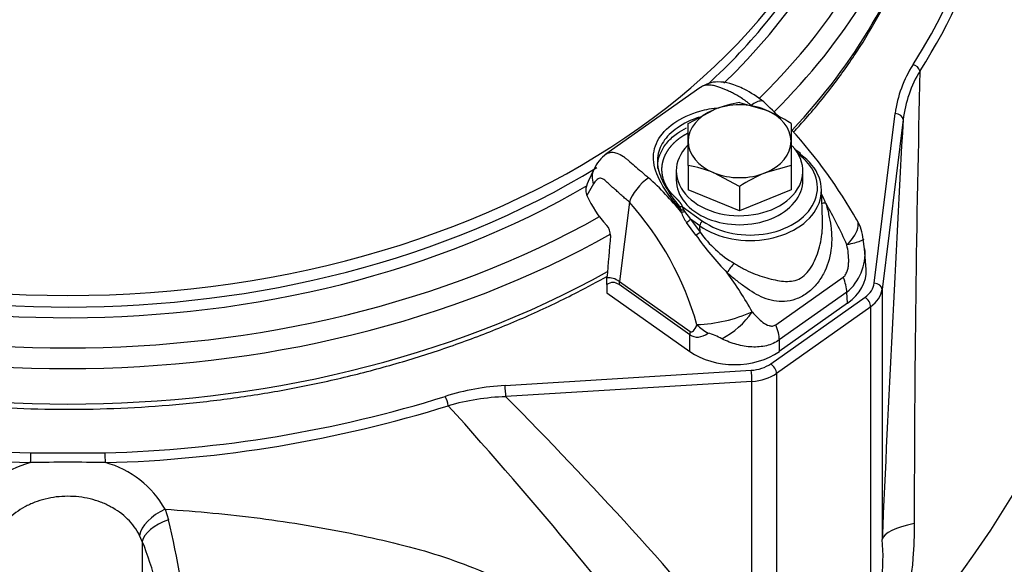
# Model space of a CAD drawing. Units: millimetres. Extents: x 0 to 931, y 892 to 1486.
# Drawn here: x 346 to 359, y 983 to 990 of the extents above; entities that cross this region are included whole.
import ezdxf

# ---------------------------------------------------------------- set-up
doc = ezdxf.new("R2010")
doc.units = ezdxf.units.MM
for name, color, linetype in [('Default', 7, 'Continuous'), ('H03-318', 7, 'Continuous'), ('H03-320', 7, 'Continuous'), ('H03-329', 7, 'Continuous'), ('SCREW_DIN_933_M8', 7, 'Continuous'), ('WASHER_DIN_125_1', 7, 'Continuous')]:
    doc.layers.add(name, color=color, linetype=linetype)

# ---------------------------------------------------------------- blocks, each defined once
blk = doc.blocks.new('SE9')
at = {"layer": 'H03-318', "color": 7, "linetype": 'Continuous'}
for p, q in [((354.77, 988.664), (353.583, 987.825)), ((356.036, 987.837), (355.982, 987.875)), ((353.431, 987.634), (353.358, 987.479)), ((353.427, 987.45), (353.344, 987.303)), ((356.319, 986.994), (356.306, 987.387)), ((354.515, 987.169), (354.405, 987.309)), ((353.881, 987.22), (353.753, 986.217)), ((354.532, 987.124), (354.515, 987.169)), ((354.545, 987.165), (354.805, 986.981)), ((354.545, 987.165), (354.565, 987.124)), ((354.535, 987.093), (354.532, 987.124)), ((354.565, 987.124), (354.575, 987.102)), ((354.575, 987.102), (354.653, 987.003)), ((354.721, 986.804), (354.603, 986.964)), ((354.77, 986.921), (354.653, 987.003)), ((354.653, 987.003), (354.772, 986.841)), ((354.772, 986.841), (354.77, 986.921)), ((356.849, 986.632), (356.835, 986.751)), ((356.87, 986.371), (356.851, 986.633)), ((353.594, 986.178), (353.597, 986.265)), ((355.729, 985.671), (356.582, 986.274)), ((353.594, 986.178), (353.596, 986.075)), ((354.643, 985.546), (353.75, 986.178)), ((353.753, 986.217), (354.647, 985.585)), ((353.596, 986.075), (354.643, 985.334)), ((356.627, 986.082), (355.774, 985.479)), ((356.636, 985.944), (356.627, 986.082)), ((356.636, 985.944), (355.774, 985.334)), ((354.643, 985.334), (354.643, 985.546)), ((355.774, 985.479), (355.774, 985.334))]:
    blk.add_line(p, q, dxfattribs=at)
for centre, radius, start, end in [((351.338, 983.942), 6.215, 44.2117, 46.9746), ((351.338, 983.942), 6.215, 29.3742, 42.4181), ((353.876, 987.435), 0.487, 125.8599, 155.8457), ((351.596, 984.707), 3.786, 39.0797, 48.1544), ((353.617, 987.352), 0.289, 153.8184, 177.3724), ((353.506, 987.377), 0.178, 183.9594, 204.472), ((354.104, 986.3), 2.431, 21.9338, 24.7107), ((350.962, 984.606), 3.918, 15.7722, 41.839), ((352.05, 984.693), 4.99, 23.4542, 30.2644), ((354.549, 987.242), 0.119, 261.995, 277.7946), ((354.923, 987.213), 0.406, 197.0797, 217.8683), ((353.451, 986.801), 0.19, 359.1211, 41.2891), ((356.218, 986.683), 0.62, 6.3445, 29.3861), ((357.455, 988.674), 3.312, 214.3726, 225.0796), ((355.918, 987.663), 1.41, 215.6511, 239.6881), ((356.212, 986.577), 0.646, 309.8945, 4.9001), ((351.024, 983.371), 5.049, 29.1949, 35.8588), ((354.658, 987.581), 1.91, 272.2331, 293.8707), ((354.524, 986.469), 1.108, 298.2263, 324.9926), ((354.763, 985.053), 0.523, 57.0927, 77.9218)]:
    blk.add_arc(centre, radius, start, end, dxfattribs=at)
for centre, major_axis, ratio, start_param, end_param in [((355.406, 987.371), (-0.9, -0.001), 0.706137, 0.784843, 3.926436), ((355.406, 987.406), (-0.85, 0.001), 0.707106, 0.786312, 3.927905), ((356.007, 987.796), (-0.0289, -0.0408), 0.5, 3.141593, 4.024851), ((356.007, 987.796), (-0.0289, -0.0408), 0.5, 2.526113, 3.141593), ((353.701, 987.504), (0.27, -0.13), 0.839315, 3.140201, 3.871699), ((354.091, 987.339), (-0.199, -0.224), 0.401497, 4.145456, 5.578134), ((355.245, 987.731), (-2.002, 0.083), 0.73806, 0.349884, 0.631884), ((354.545, 987.2), (-0.0491, -0.0097), 0.700341, 0.771734, 1.433664), ((354.552, 987.113), (0.0488, 0.0109), 0.331206, 4.289191, 5.13108), ((354.618, 986.978), (0.0399, 0.0302), 0.055812, 4.284743, 5.758685), ((354.805, 986.946), (0.0289, 0.0408), 0.5, 0.955317, 2.526113), ((354.754, 983.891), (2.429, 30.683), 0.043694, 1.479356, 1.496789), ((354.737, 986.816), (0.0407, 0.0291), 0.008804, 4.294402, 5.759564), ((355.176, 986.357), (-0.076, -0.107), 0.275385, 3.957669, 5.169331), ((353.749, 976.024), (0.137, -10.242), 0.137436, 3.041965, 3.152348), ((356.273, 986.319), (0.289, -0.408), 0.5, 0.650386, 1.125361), ((356.07, 986.344), (-0.801, 0), 0.706246, 2.356803, 3.190878), ((353.395, 975.787), (-0.28, -10.418), 0.103916, 3.072334, 3.215799), ((354.103, 986.415), (-0.289, -0.408), 0.5, -0.755106, -0.650386), ((354.859, 987.844), (0.199, 2.264), 0.098988, 3.083973, 3.43555), ((355.083, 985.87), (-0.46, 0.196), 0.73321, 1.061027, 1.423724), ((355.421, 985.716), (0.289, -0.408), 0.5, 0.650386, 1.125361), ((354.997, 985.783), (-0.289, -0.408), 0.5, -0.755106, -0.650386), ((355.209, 988.043), (0.503, 2.524), 0.246507, 3.036788, 3.388365), ((355.209, 985.735), (0.8, 0), 0.707969, 3.9276, 5.497179)]:
    blk.add_ellipse(centre, major_axis=major_axis, ratio=ratio, start_param=start_param, end_param=end_param, dxfattribs=at)
for points, degree, knots in [([(355.418, 988.443), (355.409, 988.451), (355.391, 988.466), (355.363, 988.487), (355.335, 988.507), (355.307, 988.527), (355.279, 988.545), (355.25, 988.562), (355.214, 988.583), (355.171, 988.606), (355.122, 988.629), (355.076, 988.648), (355.03, 988.667), (354.982, 988.684), (354.923, 988.698), (354.861, 988.702), (354.808, 988.688), (354.78, 988.671), (354.769, 988.664)], 3, [0, 0, 0, 0, 0.0320058, 0.0638011, 0.0953996, 0.1268133, 0.1580527, 0.1891265, 0.2200418, 0.2741773, 0.3278415, 0.3733106, 0.4175298, 0.4727222, 0.5325728, 0.6196627, 0.7078711, 0.768534, 0.768534, 0.768534, 0.768534]), ([(355.579, 988.486), (355.492, 988.55), (355.369, 988.637), (355.164, 988.721), (355.007, 988.746), (354.879, 988.726), (354.815, 988.691), (354.777, 988.669)], 3, [0, 0, 0, 0, 0.336107, 0.552618, 0.729132, 0.862027, 1, 1, 1, 1]), ([(355.579, 988.486), (355.571, 988.493), (355.56, 988.497), (355.53, 988.499), (355.509, 988.494), (355.464, 988.475), (355.441, 988.46), (355.418, 988.443)], 3, [0.3025737, 0.3025737, 0.3025737, 0.3025737, 0.5, 0.5, 0.75, 0.75, 1, 1, 1, 1]), ([(354.532, 987.124), (354.443, 987.22), (354.363, 987.322), (354.242, 987.526), (354.201, 987.627), (354.176, 987.82), (354.192, 987.91), (354.28, 988.076), (354.35, 988.153), (354.536, 988.284), (354.649, 988.337), (354.848, 988.392), (354.929, 988.406), (355.01, 988.41)], 3, [0, 0, 0, 0, 0.125, 0.125, 0.25, 0.25, 0.375, 0.375, 0.5, 0.5, 0.625, 0.625, 0.703236, 0.703236, 0.703236, 0.703236]), ([(354.761, 988.293), (354.658, 988.26), (354.563, 988.213), (354.41, 988.105), (354.351, 988.046), (354.267, 987.92), (354.242, 987.852), (354.229, 987.707), (354.242, 987.63), (354.301, 987.472), (354.348, 987.389), (354.405, 987.309)], 3, [0.3632763, 0.3632763, 0.3632763, 0.3632763, 0.5, 0.5, 0.625, 0.625, 0.75, 0.75, 0.875, 0.875, 1, 1, 1, 1]), ([(354.238, 987.645), (354.237, 987.667), (354.239, 987.737), (354.271, 987.854), (354.357, 987.984), (354.471, 988.086), (354.561, 988.138), (354.602, 988.159)], 3, [0.2123837, 0.2123837, 0.2123837, 0.2123837, 0.2503301, 0.3361526, 0.4194979, 0.5003746, 0.5628974, 0.5628974, 0.5628974, 0.5628974]), ([(354.614, 988.088), (354.565, 988.062), (354.521, 988.032), (354.471, 987.996), (354.43, 987.955), (354.389, 987.913), (354.36, 987.867), (354.33, 987.821), (354.312, 987.772), (354.295, 987.723), (354.289, 987.673), (354.284, 987.623), (354.292, 987.573), (354.299, 987.522), (354.319, 987.474), (354.339, 987.426), (354.371, 987.38), (354.402, 987.335), (354.445, 987.295)], 2, [0.4461283, 0.4461283, 0.4461283, 0.5, 0.5, 0.5625, 0.5625, 0.625, 0.625, 0.6875, 0.6875, 0.75, 0.75, 0.8125, 0.8125, 0.875, 0.875, 0.9375, 0.9375, 1, 1, 1]), ([(353.583, 987.825), (353.592, 987.832), (353.615, 987.845), (353.66, 987.853), (353.726, 987.843), (353.787, 987.81), (353.836, 987.773), (353.882, 987.734), (353.946, 987.679), (354.031, 987.606), (354.092, 987.554), (354.122, 987.527)], 3, [0.2303494, 0.2303494, 0.2303494, 0.2303494, 0.2888989, 0.3767279, 0.4647419, 0.5808812, 0.6252653, 0.6707405, 0.7787846, 0.8882727, 1, 1, 1, 1]), ([(353.881, 987.22), (353.873, 987.227), (353.857, 987.241), (353.832, 987.262), (353.808, 987.283), (353.785, 987.304), (353.761, 987.324), (353.738, 987.345), (353.71, 987.37), (353.677, 987.399), (353.643, 987.43), (353.614, 987.457), (353.59, 987.479), (353.569, 987.497), (353.548, 987.512), (353.526, 987.522), (353.504, 987.523), (353.483, 987.515), (353.463, 987.499), (353.444, 987.478), (353.433, 987.459), (353.427, 987.45)], 3, [0, 0, 0, 0, 0.039829, 0.079871, 0.120139, 0.160647, 0.201408, 0.242434, 0.283739, 0.353726, 0.425219, 0.482385, 0.528075, 0.575523, 0.615961, 0.667192, 0.724993, 0.785997, 0.854453, 0.924088, 1, 1, 1, 1]), ([(354.445, 987.295), (354.485, 987.256), (354.506, 987.232), (354.517, 987.218), (354.525, 987.207), (354.536, 987.192), (354.541, 987.18), (354.544, 987.172), (354.545, 987.165)], 2, [0, 0, 0, 0.5, 0.5, 0.7, 0.7, 0.9, 0.9, 1, 1, 1]), ([(356.359, 987.208), (356.367, 987.185), (356.381, 987.137), (356.403, 987.04), (356.424, 986.934), (356.439, 986.784), (356.432, 986.574), (356.361, 986.35), (356.241, 986.171), (356.121, 986.059), (355.983, 985.988), (355.842, 985.96), (355.705, 985.97), (355.536, 986.02), (355.376, 986.117), (355.245, 986.22), (355.17, 986.28), (355.134, 986.312), (355.116, 986.328)], 3, [0, 0, 0, 0, 0.028918, 0.057799, 0.115833, 0.155, 0.234309, 0.359525, 0.427855, 0.499385, 0.571083, 0.639622, 0.704215, 0.765648, 0.884041, 0.942163, 0.97107, 1, 1, 1, 1]), ([(356.359, 987.208), (356.348, 987.207), (356.338, 987.206), (356.319, 987.205), (356.311, 987.205), (356.305, 987.205)], 3, [0, 0, 0, 0, 0.25, 0.25, 0.5, 0.5, 0.5, 0.5]), ([(356.757, 986.992), (356.755, 986.994), (356.754, 986.997), (356.75, 987.001), (356.748, 987.003), (356.746, 987.005)], 3, [0.72387577, 0.72387577, 0.72387577, 0.72387577, 0.75, 0.75, 0.77765049, 0.77765049, 0.77765049, 0.77765049]), ([(356.317, 986.867), (356.319, 986.893), (356.321, 986.935), (356.32, 986.978), (356.319, 986.993)], 3, [0.82896181, 0.82896181, 0.82896181, 0.82896181, 0.86815835, 0.89123399, 0.89123399, 0.89123399, 0.89123399]), ([(356.627, 986.679), (356.712, 986.762), (356.762, 986.851), (356.774, 986.947), (356.77, 986.972), (356.757, 986.992)], 3, [0, 0, 0, 0, 0.5, 0.5, 0.7238758, 0.7238758, 0.7238758, 0.7238758]), ([(355.206, 986.445), (355.226, 986.433), (355.264, 986.41), (355.341, 986.367), (355.44, 986.322), (355.557, 986.28), (355.67, 986.248), (355.776, 986.225), (355.877, 986.216), (355.974, 986.226), (356.037, 986.255), (356.094, 986.295), (356.147, 986.349), (356.209, 986.451), (356.257, 986.566), (356.292, 986.689), (356.31, 986.79), (356.316, 986.85), (356.317, 986.867)], 3, [0, 0, 0, 0, 0.0332958, 0.0663954, 0.131976, 0.196947, 0.2603741, 0.3225414, 0.3835184, 0.4425718, 0.499894, 0.5003336, 0.5577768, 0.6169321, 0.6779087, 0.7399058, 0.8032985, 0.8289618, 0.8289618, 0.8289618, 0.8289618]), ([(356.582, 986.274), (356.588, 986.278), (356.594, 986.284), (356.605, 986.296), (356.61, 986.303), (356.623, 986.326), (356.63, 986.342), (356.64, 986.377), (356.644, 986.395), (356.648, 986.431), (356.65, 986.448), (356.651, 986.502), (356.649, 986.538), (356.641, 986.609), (356.635, 986.645), (356.627, 986.679)], 3, [0, 0, 0, 0, 0.0625, 0.0625, 0.125, 0.125, 0.25, 0.25, 0.375, 0.375, 0.5, 0.5, 0.75, 0.75, 1, 1, 1, 1]), ([(356.837, 986.752), (356.837, 986.749), (356.836, 986.747), (356.825, 986.739), (356.813, 986.733), (356.777, 986.719), (356.753, 986.712), (356.696, 986.696), (356.664, 986.688), (356.627, 986.679)], 3, [0.1012873, 0.1012873, 0.1012873, 0.1012873, 0.25, 0.25, 0.5, 0.5, 0.75, 0.75, 1, 1, 1, 1]), ([(355.431, 985.833), (355.453, 985.808), (355.475, 985.784), (355.52, 985.74), (355.543, 985.719), (355.592, 985.683), (355.618, 985.668), (355.659, 985.656), (355.673, 985.654), (355.702, 985.657), (355.716, 985.661), (355.729, 985.671)], 3, [0, 0, 0, 0, 0.25, 0.25, 0.5, 0.5, 0.75, 0.75, 0.875, 0.875, 1, 1, 1, 1]), ([(355.774, 985.479), (355.75, 985.462), (355.724, 985.448), (355.669, 985.424), (355.64, 985.414), (355.582, 985.399), (355.551, 985.395), (355.49, 985.389), (355.458, 985.389), (355.395, 985.392), (355.363, 985.396), (355.3, 985.406), (355.268, 985.414), (355.205, 985.431), (355.173, 985.441), (355.11, 985.465), (355.079, 985.478), (355.048, 985.493)], 3, [0, 0, 0, 0, 0.125, 0.125, 0.25, 0.25, 0.375, 0.375, 0.5, 0.5, 0.625, 0.625, 0.75, 0.75, 0.875, 0.875, 1, 1, 1, 1])]:
    blk.add_open_spline(points, degree=degree, knots=knots, dxfattribs=at)
at = {"layer": 'H03-320', "color": 7, "linetype": 'Continuous'}
for p, q in [((356.973, 986.195), (357.238, 988.339)), ((357.337, 988.262), (357.072, 986.118)), ((355.667, 985.178), (356.857, 986.02)), ((357.072, 986.118), (357.072, 982.959)), ((356.928, 985.899), (355.737, 985.057)), ((356.928, 981.897), (356.928, 985.899)), ((352.309, 984.904), (355.419, 985.096)), ((355.737, 985.057), (355.737, 980.832)), ((355.427, 984.955), (352.318, 984.763)), ((355.427, 981.342), (355.427, 984.955)), ((346.316, 984.054), (347.257, 984.054)), ((348.016, 983.341), (348.056, 983.208)), ((347.726, 982.935), (347.693, 983.011)), ((347.726, 982.935), (347.726, 981.985))]:
    blk.add_line(p, q, dxfattribs=at)
for centre, radius, start, end in [((352.349, 992.308), 6.113, 326.7793, 33.1548), ((352.389, 992.257), 6.169, 326.8085, 346.8003), ((358.753, 988.138), 1.529, 147.5449, 172.4415), ((358.918, 988.062), 1.593, 149.0946, 172.7803), ((581.813, 983.194), 224.334, 178.54743, 180.00835), ((923.847, 957.267), 567.357, 176.86826, 177.40453), ((352.5, 981.717), 3.193, 93.4236, 107.275), ((346.729, 999.853), 15.805, 252.6689, 268.5034), ((346.837, 999.897), 15.849, 271.5191, 287.3085), ((346.729, 999.846), 15.922, 252.6523, 268.5018), ((346.837, 999.891), 15.967, 271.5207, 287.3252), ((352.437, 981.646), 3.119, 92.1753, 105.7157), ((310.871, 947.845), 54.888, 36.9305, 42.1068), ((314.744, 947.493), 52.923, 39.7601, 44.7666), ((348.313, 989.767), 12.141, 304.05, 334.0867), ((346.644, 982.726), 1.249, 105.3986, 150.739), ((346.786, 956.928), 27.006, 88.994, 91.006), ((346.928, 982.725), 1.25, 29.5299, 74.5839), ((338.126, 980.791), 10.22, 5.2127, 13.6823), ((343.782, 981.35), 4.251, 6.5885, 21.8927), ((354.806, 982.727), 2.278, 338.6429, 5.8493)]:
    blk.add_arc(centre, radius, start, end, dxfattribs=at)
for centre, major_axis, ratio, start_param, end_param in [((357.463, 988.888), (-0.0847, 0.0531), 0.646423, 3.813693, 5.097463), ((357.238, 988.269), (-0.0992, 0.0123), 0.704416, 3.228529, 4.799325), ((356.574, 986.22), (0.4, 0), 0.707107, 5.497787, 6.195919), ((356.973, 986.124), (-0.0992, 0.0123), 0.704416, 3.228529, 4.799325), ((356.857, 985.949), (-0.0577, 0.0816), 0.5, 3.757072, 5.327869), ((356.574, 986.149), (0.5, 0), 0.707107, 5.497787, 6.195919), ((355.384, 985.378), (0.4, 0), 0.707107, 4.799655, 5.497787), ((355.667, 985.107), (-0.0577, 0.0816), 0.5, 3.757072, 5.327869), ((355.419, 985.026), (-0.0062, 0.0998), 0.061628, 3.925085, 5.495881), ((355.384, 985.307), (0.5, 0), 0.707107, 4.799655, 5.497787), ((352.309, 984.833), (-0.0062, 0.0998), 0.061628, 3.925085, 5.495881), ((351.552, 984.695), (-0.0301, 0.0954), 0.288557, 4.114697, 5.45231), ((346.316, 983.983), (0.0029, 0.1), 0.028501, 0.785805, 2.131708), ((347.257, 983.983), (-0.0029, 0.1), 0.0285, 4.151479, 5.497381), ((348.056, 983.13), (0.35, 0.194), 0.51682, 1.400863, 2.785837), ((348.102, 983.032), (0.372, 0.148), 0.453155, 1.515424, 2.867268), ((358.566, 982.866), (-1.498, 0.07), 0.238873, 5.535703, 6.219677)]:
    blk.add_ellipse(centre, major_axis=major_axis, ratio=ratio, start_param=start_param, end_param=end_param, dxfattribs=at)
for points, knots in [([(347.693, 983.011), (347.673, 983.048), (347.651, 983.084), (347.6, 983.153), (347.571, 983.186), (347.478, 983.278), (347.406, 983.33), (347.306, 983.384), (347.285, 983.395), (347.243, 983.414), (347.222, 983.422), (347.157, 983.447), (347.112, 983.46), (347.021, 983.482), (346.974, 983.491), (346.879, 983.502), (346.831, 983.504), (346.736, 983.504), (346.688, 983.501), (346.593, 983.49), (346.547, 983.481), (346.456, 983.459), (346.411, 983.445), (346.346, 983.42), (346.325, 983.411), (346.283, 983.392), (346.262, 983.382), (346.203, 983.349), (346.165, 983.325), (346.094, 983.273), (346.06, 983.244), (345.968, 983.151), (345.917, 983.083), (345.878, 983.007)], [0, 0, 0, 0, 0.0625, 0.0625, 0.125, 0.125, 0.25, 0.25, 0.28125, 0.28125, 0.3125, 0.3125, 0.375, 0.375, 0.4375, 0.4375, 0.5, 0.5, 0.5625, 0.5625, 0.625, 0.625, 0.6875, 0.6875, 0.71875, 0.71875, 0.75, 0.75, 0.8125, 0.8125, 0.875, 0.875, 1, 1, 1, 1]), ([(348.016, 983.341), (348.421, 983.316), (348.821, 983.277), (349.608, 983.175), (349.99, 983.111), (350.724, 982.962), (351.08, 982.881), (351.756, 982.669), (352.079, 982.539), (352.675, 982.242), (352.952, 982.074), (353.472, 981.7), (353.717, 981.492), (354.17, 981.04), (354.38, 980.799), (354.672, 980.411), (354.765, 980.277), (354.899, 980.069), (354.943, 979.998), (355.029, 979.855), (355.071, 979.781), (355.111, 979.707)], [0, 0, 0, 0, 0.125, 0.125, 0.25, 0.25, 0.375, 0.375, 0.5, 0.5, 0.625, 0.625, 0.75, 0.75, 0.875, 0.875, 0.9375, 0.9375, 0.96875, 0.96875, 1, 1, 1, 1]), ([(357.479, 983.161), (357.479, 983.015), (357.474, 982.869), (357.456, 982.647), (357.448, 982.573), (357.428, 982.425), (357.416, 982.351), (357.385, 982.204), (357.367, 982.131), (357.333, 982.022), (357.321, 981.986), (357.294, 981.915), (357.279, 981.88), (357.248, 981.812), (357.23, 981.779), (357.193, 981.715), (357.172, 981.684), (357.128, 981.625), (357.105, 981.598), (357.055, 981.549), (357.029, 981.526), (357.001, 981.507)], [0, 0, 0, 0, 0.25, 0.25, 0.375, 0.375, 0.5, 0.5, 0.625, 0.625, 0.6875, 0.6875, 0.75, 0.75, 0.8125, 0.8125, 0.875, 0.875, 0.9375, 0.9375, 1, 1, 1, 1])]:
    blk.add_open_spline(points, degree=3, knots=knots, dxfattribs=at)
at = {"layer": 'H03-329', "color": 7, "linetype": 'Continuous'}
for centre, major_axis, start_param, end_param in [((346.786, 993.006), (-10.786, 0), 2.513956, 3.622589), ((346.786, 993.037), (-10.291, 0), 2.50682, 3.311659), ((346.786, 993.254), (10.2, 0), 3.141593, 6.283185), ((346.786, 993.107), (10.2, 0), 5.763423, 6.283185), ((346.786, 992.873), (-10.968, 0), 2.521622, 2.943097), ((346.786, 992.448), (-11, 0), 2.553753, 2.943958), ((346.786, 993.107), (10.2, 0), -0.656758, -0.519762), ((346.786, 993.107), (10.2, 0), 3.999956, 5.426902), ((346.786, 993.037), (-10.291, 0), 0.885526, 2.262066), ((346.786, 993.006), (-10.786, 0), 0.898784, 2.242809), ((346.786, 992.873), (-10.968, 0), 0.894703, 2.246454), ((346.786, 992.448), (-11, 0), 0.902383, 2.239209)]:
    blk.add_ellipse(centre, major_axis=major_axis, ratio=0.707107, start_param=start_param, end_param=end_param, dxfattribs=at)
for points, knots in [([(355.957, 988.109), (356.001, 988.156), (356.172, 988.344), (356.449, 988.68), (356.765, 989.126), (357.042, 989.587), (357.273, 990.056), (357.453, 990.5), (357.528, 990.759), (357.564, 990.887)], [0.8604985, 0.8604985, 0.8604985, 0.8604985, 0.8683909, 0.8914959, 0.9145829, 0.9376477, 0.9606866, 0.9836973, 1, 1, 1, 1]), ([(339.985, 986.279), (340.042, 986.246), (340.285, 986.113), (340.726, 985.892), (341.323, 985.631), (341.941, 985.397), (342.579, 985.193), (343.234, 985.017), (343.903, 984.872), (344.584, 984.757), (345.273, 984.673), (345.969, 984.62), (346.668, 984.599), (347.368, 984.609), (348.065, 984.651), (348.757, 984.725), (349.441, 984.829), (350.114, 984.965), (350.774, 985.13), (351.418, 985.325), (352.044, 985.549), (352.648, 985.801), (353.166, 986.049), (353.478, 986.217), (353.602, 986.286)], [0.2597643, 0.2597643, 0.2597643, 0.2597643, 0.2670158, 0.2901433, 0.3132725, 0.3364018, 0.3595304, 0.3826581, 0.4057846, 0.42891, 0.4520345, 0.4751583, 0.4982819, 0.5214057, 0.54453, 0.5676553, 0.5907819, 0.6139102, 0.6370407, 0.6601734, 0.6833086, 0.7064462, 0.7295858, 0.7452077, 0.7452077, 0.7452077, 0.7452077])]:
    blk.add_open_spline(points, degree=3, knots=knots, dxfattribs=at)
at = {"layer": 'SCREW_DIN_933_M8', "color": 7, "linetype": 'Continuous'}
for p, q in [((354.622, 988.213), (354.947, 988.387)), ((355.272, 988.479), (355.597, 988.387)), ((354.622, 987.989), (354.622, 988.213)), ((355.922, 988.213), (355.922, 987.989)), ((354.622, 987.683), (354.622, 987.989)), ((355.922, 987.989), (355.922, 987.683)), ((354.622, 987.683), (354.622, 987.375)), ((355.922, 987.683), (355.597, 987.591)), ((355.922, 987.683), (355.922, 987.375)), ((355.272, 987.417), (354.947, 987.591)), ((355.272, 987.417), (355.272, 987.11)), ((355.272, 987.11), (354.622, 987.375)), ((355.922, 987.375), (355.272, 987.11))]:
    blk.add_line(p, q, dxfattribs=at)
for centre, radius, start, end in [((355.521, 986.974), 1.525, 99.3888, 112.1013), ((354.841, 986.583), 1.956, 56.4662, 67.2794), ((354.373, 986.178), 1.525, 67.8987, 80.6112), ((356.352, 985.787), 1.956, 112.7206, 123.5338)]:
    blk.add_arc(centre, radius, start, end, dxfattribs=at)
for major_axis, start_param, end_param in [((-0.65, 0), 5.235988, 6.283185), ((-0.65, 0), 4.18879, 5.235988), ((-0.65, 0), 3.141593, 4.18879), ((0.65, 0), 3.141593, 4.18879), ((0.65, 0), 5.235988, 6.283185), ((0.65, 0), 4.18879, 5.235988)]:
    blk.add_ellipse((355.272, 987.989), major_axis=major_axis, ratio=0.707107, start_param=start_param, end_param=end_param, dxfattribs=at)
at = {"layer": 'WASHER_DIN_125_1', "color": 7, "linetype": 'Continuous'}
for p, q in [((354.472, 987.614), (354.472, 987.501)), ((356.072, 987.501), (356.072, 987.614))]:
    blk.add_line(p, q, dxfattribs=at)
for centre, start_param, end_param in [((355.272, 987.614), 5.681996, 6.283185), ((355.272, 987.614), 0, 3.735051), ((355.272, 987.501), 0, 3.141593)]:
    blk.add_ellipse(centre, major_axis=(-0.8, 0), ratio=0.707107, start_param=start_param, end_param=end_param, dxfattribs=at)

msp = doc.modelspace()

# ---------------------------------------------------------------- block references
at = {"layer": 'Default'}
msp.add_blockref('SE9', (0, 0), dxfattribs=at)

doc.saveas('drawing.dxf')
